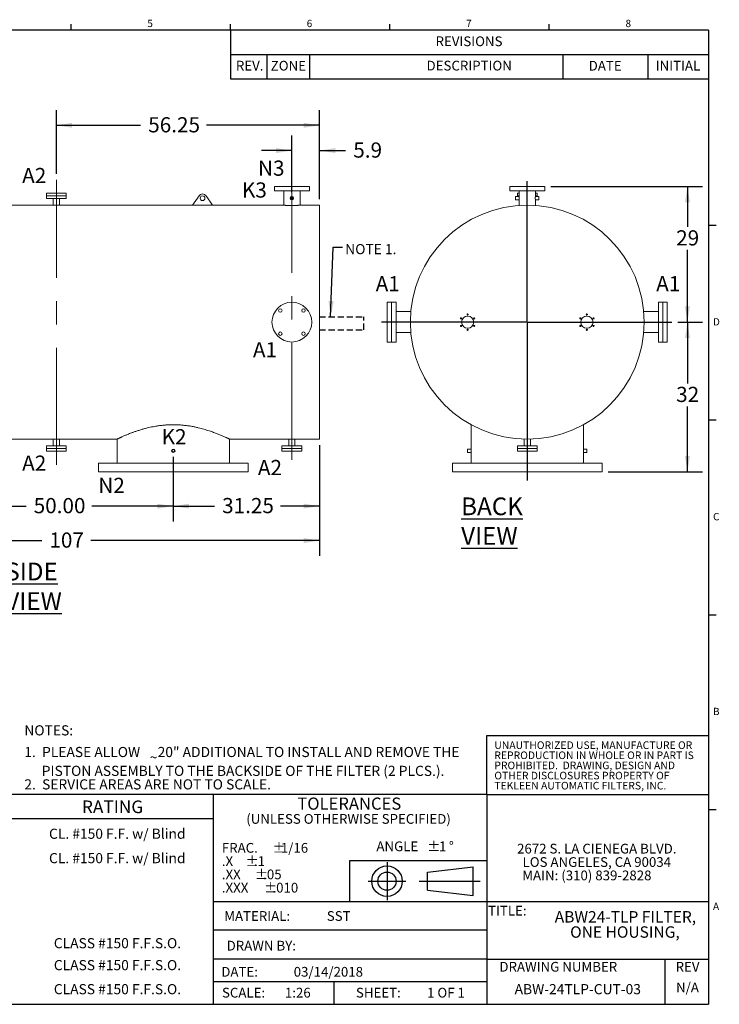
# Model space of a CAD drawing. Units: inches. Extents: x 5 to 280, y 6 to 216.
# Drawn here: x 131 to 280, y 6 to 216 of the extents above; entities that cross this region are included whole.
import ezdxf

# ---------------------------------------------------------------- set-up
doc = ezdxf.new("R2010")
doc.units = ezdxf.units.IN
doc.header["$LTSCALE"] = 26
doc.header["$MEASUREMENT"] = 0
doc.linetypes.add('CENTERX2', pattern=[0.8, 0.5, -0.1, 0.1, -0.1])
doc.linetypes.add('HIDDEN', pattern=[0.075, 0.05, -0.025])
doc.layers.add('HIDDEN', color=7, linetype='HIDDEN')
doc.layers.add('SLD-0', color=7, linetype='Continuous')
doc.styles.add('SLDTEXTSTYLE0', font='ROMANS', dxfattribs={"width": 0.97})
doc.styles.add('SLDTEXTSTYLE1', font='ROMANT', dxfattribs={"width": 0.97})
doc.styles.add('SLDTEXTSTYLE2', font='TXT', dxfattribs={"width": 0.7})
doc.dimstyles.new('SLDDIMSTYLE0', dxfattribs={"dimtxt": 3.154785, "dimasz": 3.38, "dimexe": 0, "dimexo": 0.0625, "dimgap": 0.788696, "dimtad": 0, "dimtih": 1, "dimtoh": 1, "dimrnd": 1e-09, "dimzin": 12, "dimdsep": 46, "dimtxsty": 'SLDTEXTSTYLE2', "dimsah": 1, "dimcen": 0.09, "dimadec": 0, "dimazin": 3, "dimtfac": 1, "dimtofl": 0, "dimtmove": 0, "dimatfit": 3, "dimfxl": 0, "dimfrac": 2, "dimtolj": 1, "dimtzin": 12, "dimarcsym": 0})
doc.dimstyles.new('SLDDIMSTYLE1', dxfattribs={"dimtxt": 3.154785, "dimasz": 3.38, "dimexe": 0, "dimexo": 0.0625, "dimgap": 0.788696, "dimtad": 0, "dimtih": 1, "dimtoh": 1, "dimrnd": 1e-09, "dimzin": 4, "dimdsep": 46, "dimtxsty": 'SLDTEXTSTYLE2', "dimsah": 1, "dimcen": 0.09, "dimadec": 0, "dimazin": 1, "dimtfac": 1, "dimtdec": 3, "dimtofl": 0, "dimtmove": 0, "dimatfit": 3, "dimfxl": 0, "dimfrac": 2, "dimtolj": 1, "dimtzin": 12, "dimarcsym": 0})
doc.dimstyles.new('SLDDIMSTYLE2', dxfattribs={"dimtxt": 3.154785, "dimasz": 3.38, "dimexe": 0, "dimexo": 0.0625, "dimgap": 0.788696, "dimtad": 0, "dimtih": 1, "dimtoh": 1, "dimdec": 0, "dimrnd": 1e-09, "dimzin": 12, "dimdsep": 46, "dimtxsty": 'SLDTEXTSTYLE2', "dimsah": 1, "dimcen": 0.09, "dimadec": 0, "dimazin": 3, "dimtfac": 1, "dimtofl": 0, "dimtmove": 0, "dimatfit": 3, "dimfxl": 0, "dimfrac": 2, "dimtolj": 1, "dimtzin": 12, "dimarcsym": 0})
doc.dimstyles.new('SLDDIMSTYLE3', dxfattribs={"dimtxt": 3.154785, "dimasz": 3.38, "dimexe": 0, "dimexo": 0.0625, "dimgap": 0.788696, "dimtad": 0, "dimtih": 1, "dimtoh": 1, "dimdec": 1, "dimrnd": 1e-09, "dimzin": 12, "dimdsep": 46, "dimtxsty": 'SLDTEXTSTYLE2', "dimsah": 1, "dimcen": 0.09, "dimadec": 0, "dimazin": 3, "dimtfac": 1, "dimtdec": 1, "dimtmove": 0, "dimatfit": 0, "dimfxl": 0, "dimfrac": 2, "dimtolj": 1, "dimtzin": 12, "dimarcsym": 0})
doc.dimstyles.new('SLDDIMSTYLE4', dxfattribs={"dimtxt": 0.18, "dimasz": 3.38, "dimexe": 0, "dimexo": 0.0625, "dimgap": 0, "dimtad": 0, "dimtih": 1, "dimtoh": 1, "dimdec": 0, "dimrnd": 1e-09, "dimzin": 0, "dimdsep": 46, "dimtxsty": 'Standard', "dimsah": 1, "dimcen": 0.09, "dimadec": 0, "dimazin": 0, "dimtfac": 3.38, "dimtdec": 0, "dimtofl": 0, "dimtmove": 0, "dimatfit": 3, "dimfxl": 0, "dimfrac": 2, "dimtolj": 1, "dimtzin": 0, "dimarcsym": 0})
doc.dimstyles.new('SLDDIMSTYLE5', dxfattribs={"dimtxt": 3.154785, "dimasz": 3.38, "dimexe": 0, "dimexo": 0.0625, "dimgap": 0.788696, "dimtad": 0, "dimtih": 1, "dimtoh": 1, "dimdec": 0, "dimrnd": 1e-09, "dimzin": 12, "dimdsep": 46, "dimtxsty": 'SLDTEXTSTYLE2', "dimsah": 1, "dimcen": 0.09, "dimadec": 0, "dimazin": 3, "dimtfac": 1, "dimtdec": 0, "dimtofl": 0, "dimtmove": 0, "dimatfit": 3, "dimfxl": 0, "dimfrac": 2, "dimtolj": 1, "dimtzin": 12, "dimarcsym": 0})
doc.dimstyles.new('SLDDIMSTYLE6', dxfattribs={"dimtxt": 3.154785, "dimasz": 3.38, "dimexe": 0, "dimexo": 0.0625, "dimgap": 0.788696, "dimtad": 0, "dimtih": 1, "dimtoh": 1, "dimdec": 0, "dimrnd": 1e-09, "dimzin": 12, "dimdsep": 46, "dimtxsty": 'SLDTEXTSTYLE2', "dimsah": 1, "dimcen": 0.09, "dimadec": 0, "dimazin": 3, "dimtfac": 1, "dimtdec": 3, "dimtofl": 0, "dimtmove": 0, "dimatfit": 3, "dimfxl": 0, "dimfrac": 2, "dimtolj": 1, "dimtzin": 12, "dimarcsym": 0})

# ---------------------------------------------------------------- blocks, each defined once
blk = doc.blocks.new('SW_NOTE_0')
at = {"layer": 'SLD-0', "color": 0, "char_height": 2.4375, "attachment_point": 2, "style": 'SLDTEXTSTYLE0'}
for s, insert in [('ABW24-TLP FILTER,', (18.01, 3.14)), ('ONE HOUSING,', (17.91, -0.11))]:
    blk.add_mtext(s, dxfattribs=dict(at, insert=insert))
blk = doc.blocks.new('SW_NOTE_1')
at = {"layer": 'SLD-0', "color": 0, "char_height": 2.08, "attachment_point": 2, "style": 'SLDTEXTSTYLE1'}
for s, insert in [('2672 S. LA CIENEGA BLVD.', (22.98, 2.68)), ('LOS ANGELES, CA 90034', (22.98, -0.18)), ('MAIN: (310) 839-2828', (20.86, -3.04))]:
    blk.add_mtext(s, dxfattribs=dict(at, insert=insert))
blk = doc.blocks.new('SW_NOTE_2')
at = {"layer": 'SLD-0', "color": 0, "attachment_point": 2, "style": 'SLDTEXTSTYLE1'}
for s, insert, char_height in [('TOLERANCES', (12.8, 3.35), 2.6), ('(UNLESS OTHERWISE SPECIFIED)', (12.64, -0.18), 2.08)]:
    blk.add_mtext(s, dxfattribs=dict(at, insert=insert, char_height=char_height))
blk = doc.blocks.new('SW_NOTE_3')
at = {"layer": 'SLD-0', "color": 0, "char_height": 2.08, "attachment_point": 1, "style": 'SLDTEXTSTYLE0'}
for s, insert in [('FRAC.', (0, 2.68)), ('%%p', (10.8, 2.68)), ('1/16', (12.61, 2.68)), ('%%p', (5.06, -0.16)), ('.X', (0, -0.16)), ('.1', (6.86, -0.16)), ('.XX', (0, -2.99)), ('%%p', (7.04, -2.99)), ('.05', (8.84, -2.99)), ('.XXX', (0, -5.83)), ('%%p', (9.02, -5.83)), ('.010', (10.82, -5.83))]:
    blk.add_mtext(s, dxfattribs=dict(at, insert=insert))
blk = doc.blocks.new('SW_NOTE_4')
at = {"layer": 'SLD-0', "color": 0, "char_height": 2.08, "attachment_point": 2, "style": 'SLDTEXTSTYLE0'}
for s, insert in [('ANGLE', (4.78, 2.68)), ('%%p', (12.57, 2.68)), ('1', (14.47, 2.68)), ('%%d', (16.33, 2.68))]:
    blk.add_mtext(s, dxfattribs=dict(at, insert=insert))
blk = doc.blocks.new('SW_NOTE_7')
at = {"layer": 'HIDDEN', "color": 0, "char_height": 1.625, "attachment_point": 1, "style": 'SLDTEXTSTYLE2'}
for s, insert in [('UNAUTHORIZED USE, MANUFACTURE OR', (0, 2.09)), ('REPRODUCTION IN WHOLE OR IN PART IS', (0, -0.07)), ('PROHIBITED.  DRAWING, DESIGN AND', (0, -2.24)), ('OTHER DISCLOSURES PROPERTY OF', (0, -4.41)), ('TEKLEEN AUTOMATIC FILTERS, INC.', (0, -6.57))]:
    blk.add_mtext(s, dxfattribs=dict(at, insert=insert))
blk = doc.blocks.new('SW_NOTE_8')
at = {"layer": 'HIDDEN', "color": 0, "attachment_point": 1, "style": 'SLDTEXTSTYLE2'}
for s, insert, char_height in [('NOTES:', (0, 2.79), 2.167), ('1.  PLEASE ALLOW', (0, -1.84), 2.1667), ('20" ADDITIONAL TO INSTALL AND REMOVE THE', (28.5, -1.84), 2.1667), ('~', (26.82, -2.98), 2.17), ('PISTON ASSEMBLY TO THE BACKSIDE OF THE FILTER (2 PLCS.).', (3.72, -5.87), 2.1667), ('2.  SERVICE AREAS ARE NOT TO SCALE.', (0, -8.76), 2.1667)]:
    blk.add_mtext(s, dxfattribs=dict(at, insert=insert, char_height=char_height))
blk = doc.blocks.new('_D')
at = {"layer": 'SLD-0'}
for p, q in [((194.6, 125.07), (194.6, 108.78)), ((163.35, 122.57), (163.35, 108.78)), ((163.35, 112.03), (172.17, 112.03)), ((194.6, 112.03), (186.25, 112.03))]:
    blk.add_line(p, q, dxfattribs=at)
for points in [[(163.35, 112.03), (166.73, 111.51), (166.73, 112.55)], [(194.6, 112.03), (191.22, 112.55), (191.22, 111.51)]]:
    blk.add_solid(points, dxfattribs=at)
at = {"layer": 'SLD-0', "insert": (173.79, 113.77), "char_height": 3.25, "attachment_point": 1, "style": 'SLDTEXTSTYLE2'}
blk.add_mtext('31.25', dxfattribs=at)
blk = doc.blocks.new('_D_1')
at = {"layer": 'SLD-0'}
for p, q in [((113.35, 122.57), (113.35, 108.77)), ((163.35, 122.57), (163.35, 108.77)), ((113.35, 112.02), (131.87, 112.02)), ((163.35, 112.02), (145.95, 112.02))]:
    blk.add_line(p, q, dxfattribs=at)
for points in [[(113.35, 112.02), (116.73, 111.5), (116.73, 112.54)], [(163.35, 112.02), (159.97, 112.54), (159.97, 111.5)]]:
    blk.add_solid(points, dxfattribs=at)
at = {"layer": 'SLD-0', "insert": (133.5, 113.76), "char_height": 3.25, "attachment_point": 1, "style": 'SLDTEXTSTYLE2'}
blk.add_mtext('50.00', dxfattribs=at)
blk = doc.blocks.new('_D_2')
at = {"layer": 'SLD-0'}
for p, q in [((87.73, 148.07), (87.73, 101.41)), ((194.6, 125.07), (194.6, 101.41)), ((87.73, 104.66), (135.24, 104.66)), ((194.6, 104.66), (145.71, 104.66))]:
    blk.add_line(p, q, dxfattribs=at)
for points in [[(87.73, 104.66), (91.11, 104.14), (91.11, 105.18)], [(194.6, 104.66), (191.22, 105.18), (191.22, 104.14)]]:
    blk.add_solid(points, dxfattribs=at)
at = {"layer": 'SLD-0', "insert": (136.86, 106.4), "char_height": 3.25, "attachment_point": 1, "style": 'SLDTEXTSTYLE2'}
blk.add_mtext('107', dxfattribs=at)
blk = doc.blocks.new('_D_3')
at = {"layer": 'SLD-0'}
for p, q in [((188.7, 179.17), (188.7, 191.3)), ((194.6, 177.67), (194.6, 191.3)), ((188.7, 188.05), (182.2, 188.05)), ((194.6, 188.05), (200.2, 188.05))]:
    blk.add_line(p, q, dxfattribs=at)
for points in [[(188.7, 188.05), (185.32, 188.57), (185.32, 187.53)], [(194.6, 188.05), (197.98, 187.53), (197.98, 188.57)]]:
    blk.add_solid(points, dxfattribs=at)
at = {"layer": 'SLD-0', "insert": (201.83, 189.79), "char_height": 3.25, "attachment_point": 1, "style": 'SLDTEXTSTYLE2'}
blk.add_mtext('5.9', dxfattribs=at)
blk = doc.blocks.new('_D_4')
at = {"layer": 'SLD-0'}
for p, q in [((138.35, 183.1), (138.35, 196.7)), ((194.6, 177.67), (194.6, 196.7)), ((138.35, 193.45), (156.36, 193.45)), ((194.6, 193.45), (170.44, 193.45))]:
    blk.add_line(p, q, dxfattribs=at)
for points in [[(138.35, 193.45), (141.73, 192.93), (141.73, 193.97)], [(194.6, 193.45), (191.22, 193.97), (191.22, 192.93)]]:
    blk.add_solid(points, dxfattribs=at)
at = {"layer": 'SLD-0', "insert": (157.99, 195.19), "char_height": 3.25, "attachment_point": 1, "style": 'SLDTEXTSTYLE2'}
blk.add_mtext('56.25', dxfattribs=at)
blk = doc.blocks.new('_D_5')
at = {"layer": 'SLD-0'}
for p, q in [((244.08, 180.37), (276.52, 180.37)), ((273.27, 180.37), (273.27, 171.72)), ((273.27, 151.37), (273.27, 166.82)), ((271.21, 151.37), (276.52, 151.37))]:
    blk.add_line(p, q, dxfattribs=at)
for points in [[(273.27, 180.37), (272.75, 176.99), (273.79, 176.99)], [(273.27, 151.37), (273.79, 154.75), (272.75, 154.75)]]:
    blk.add_solid(points, dxfattribs=at)
at = {"layer": 'SLD-0', "insert": (270.86, 171.01), "char_height": 3.25, "attachment_point": 1, "style": 'SLDTEXTSTYLE2'}
blk.add_mtext('29', dxfattribs=at)
blk = doc.blocks.new('_D_6')
at = {"layer": 'SLD-0'}
for p, q in [((271.21, 151.37), (276.52, 151.37)), ((273.27, 151.37), (273.27, 138.26)), ((273.27, 119.37), (273.27, 133.35)), ((256.33, 119.37), (276.52, 119.37))]:
    blk.add_line(p, q, dxfattribs=at)
for points in [[(273.27, 151.37), (272.75, 147.99), (273.79, 147.99)], [(273.27, 119.37), (273.79, 122.75), (272.75, 122.75)]]:
    blk.add_solid(points, dxfattribs=at)
at = {"layer": 'SLD-0', "insert": (270.86, 137.54), "char_height": 3.25, "attachment_point": 1, "style": 'SLDTEXTSTYLE2'}
blk.add_mtext('32', dxfattribs=at)
blk = doc.blocks.new('SW_CENTERMARKSYMBOL_0')
at = {"layer": 'SLD-0', "color": 0}
for p, q in [((0, 0.2), (0, 30.13)), ((-0.2, 0), (-31.17, 0)), ((0, 0), (-0.1, 0)), ((0, 0), (0, 0.1)), ((0, 0), (0, -0.1)), ((0, 0), (0.1, 0)), ((0.2, 0), (30.88, 0)), ((0, -0.2), (0, -33.88))]:
    blk.add_line(p, q, dxfattribs=at)

msp = doc.modelspace()

# ---------------------------------------------------------------- linework, layer by layer
at = {"color": 7, "linetype": 'Continuous', "lineweight": 15}
for p, q in [((184.952, 180.368), (184.952, 179.428)), ((184.952, 180.368), (188.702, 180.368)), ((184.952, 179.428), (188.702, 179.428)), ((186.952, 179.428), (186.952, 176.368)), ((188.702, 180.368), (192.452, 180.368)), ((188.702, 179.428), (192.452, 179.428)), ((190.452, 176.368), (190.452, 179.428)), ((192.452, 179.428), (192.452, 180.368)), ((235.281, 180.368), (235.281, 179.428)), ((235.281, 180.368), (242.781, 180.368)), ((235.281, 179.428), (242.781, 179.428)), ((237.281, 179.428), (237.281, 178.242)), ((240.781, 178.242), (240.781, 179.428)), ((242.781, 179.428), (242.781, 180.368)), ((136.227, 178.928), (136.227, 178.368)), ((136.227, 178.928), (138.352, 178.928)), ((136.227, 178.368), (136.227, 177.808)), ((136.227, 178.368), (138.352, 178.368)), ((136.227, 177.808), (138.352, 177.808)), ((137.694, 177.808), (137.694, 176.368)), ((138.352, 178.928), (140.477, 178.928)), ((138.352, 178.368), (140.477, 178.368)), ((138.352, 177.808), (140.477, 177.808)), ((139.009, 176.368), (139.009, 177.808)), ((140.477, 178.368), (140.477, 178.928)), ((140.477, 177.808), (140.477, 178.368)), ((168.86, 178.378), (167.477, 176.368)), ((171.727, 176.368), (170.343, 178.378)), ((237.281, 178.243), (236.531, 178.243)), ((236.531, 177.868), (236.531, 178.243)), ((236.531, 177.493), (236.531, 177.868)), ((236.531, 177.493), (237.281, 177.493)), ((236.906, 178.928), (236.906, 178.368)), ((236.906, 178.928), (237.281, 178.928)), ((236.906, 178.368), (236.906, 178.243)), ((236.906, 178.368), (237.281, 178.368)), ((237.281, 177.493), (237.281, 176.307)), ((240.781, 178.928), (241.156, 178.928)), ((240.781, 178.368), (241.156, 178.368)), ((241.531, 178.243), (240.781, 178.243)), ((240.781, 176.306), (240.781, 177.493)), ((240.781, 177.493), (241.531, 177.493)), ((241.156, 178.368), (241.156, 178.928)), ((241.156, 178.243), (241.156, 178.368)), ((241.531, 177.868), (241.531, 178.243)), ((241.531, 177.493), (241.531, 177.868)), ((137.696, 176.368), (121.727, 176.368)), ((167.477, 176.368), (139.009, 176.368)), ((167.477, 176.368), (171.727, 176.368)), ((186.956, 176.368), (171.727, 176.368)), ((194.602, 176.368), (190.451, 176.368)), ((194.602, 176.368), (194.602, 126.368)), ((210.031, 155.618), (209.091, 155.618)), ((209.091, 151.368), (209.091, 155.618)), ((210.971, 155.618), (210.031, 155.618)), ((210.031, 151.368), (210.031, 155.618)), ((210.971, 151.368), (210.971, 155.618)), ((268.031, 155.618), (267.091, 155.618)), ((267.091, 151.368), (267.091, 155.618)), ((268.971, 155.618), (268.031, 155.618)), ((268.031, 155.618), (268.031, 147.118)), ((268.031, 151.368), (268.031, 155.618)), ((268.971, 155.618), (268.971, 147.118)), ((214.132, 153.618), (210.971, 153.618)), ((267.091, 153.618), (263.929, 153.618)), ((209.091, 147.118), (209.091, 151.368)), ((210.031, 147.118), (210.031, 151.368)), ((210.971, 147.118), (210.971, 151.368)), ((267.091, 147.118), (267.091, 151.368)), ((268.031, 147.118), (268.031, 151.368)), ((210.971, 149.118), (214.132, 149.118)), ((263.929, 149.118), (267.091, 149.118)), ((209.091, 147.118), (210.031, 147.118)), ((210.031, 147.118), (210.971, 147.118)), ((267.091, 147.118), (268.031, 147.118)), ((268.031, 147.118), (268.971, 147.118)), ((227.031, 129.436), (227.031, 124.242)), ((251.031, 124.242), (251.031, 129.434)), ((251.031, 129.434), (251.031, 129.434)), ((125.35, 126.368), (137.696, 126.368)), ((137.694, 126.368), (137.694, 124.928)), ((139.009, 126.368), (151.352, 126.368)), ((139.009, 124.928), (139.009, 126.368)), ((151.352, 126.368), (151.352, 121.248)), ((175.351, 126.368), (188.046, 126.368)), ((175.352, 121.248), (175.352, 126.368)), ((188.044, 126.368), (188.044, 124.928)), ((189.359, 126.368), (194.602, 126.368)), ((189.359, 124.928), (189.359, 126.368)), ((238.373, 126.376), (238.373, 124.928)), ((239.688, 124.928), (239.688, 126.376)), ((136.227, 124.928), (136.227, 124.368)), ((136.227, 124.928), (138.352, 124.928)), ((136.227, 124.368), (136.227, 123.808)), ((140.477, 124.368), (136.227, 124.368)), ((136.227, 124.368), (138.352, 124.368)), ((138.352, 124.928), (140.477, 124.928)), ((138.352, 124.368), (140.477, 124.368)), ((140.477, 124.368), (140.477, 124.928)), ((140.477, 123.808), (140.477, 124.368)), ((186.577, 124.928), (186.577, 124.368)), ((190.827, 124.928), (186.577, 124.928)), ((186.577, 124.368), (186.577, 123.808)), ((190.827, 124.368), (186.577, 124.368)), ((190.827, 124.368), (190.827, 124.928)), ((190.827, 123.808), (190.827, 124.368)), ((227.031, 124.243), (226.281, 124.243)), ((226.281, 123.868), (226.281, 124.243)), ((236.906, 124.928), (236.906, 124.368)), ((241.156, 124.928), (236.906, 124.928)), ((236.906, 124.368), (236.906, 123.808)), ((241.156, 124.368), (236.906, 124.368)), ((241.156, 124.368), (241.156, 124.928)), ((241.156, 123.808), (241.156, 124.368)), ((251.781, 124.243), (251.031, 124.243)), ((251.781, 123.868), (251.781, 124.243)), ((140.477, 123.808), (136.227, 123.808)), ((190.827, 123.808), (186.577, 123.808)), ((226.281, 123.493), (226.281, 123.868)), ((226.281, 123.493), (227.031, 123.493)), ((227.031, 123.493), (227.031, 121.248)), ((241.156, 123.808), (236.906, 123.808)), ((251.031, 121.248), (251.031, 123.497)), ((251.031, 123.493), (251.781, 123.493)), ((251.781, 123.493), (251.781, 123.868)), ((147.352, 121.248), (147.352, 119.368)), ((179.352, 121.248), (147.352, 121.248)), ((179.352, 119.368), (179.352, 121.248)), ((223.031, 121.248), (223.031, 119.368)), ((255.031, 121.248), (223.031, 121.248)), ((255.031, 119.368), (255.031, 121.248)), ((179.352, 119.368), (147.352, 119.368)), ((255.031, 119.368), (223.031, 119.368))]:
    msp.add_line(p, q, dxfattribs=at)
for centre, radius in [((169.602, 177.868), 0.5), ((188.702, 177.868), 0.375), ((188.702, 177.868), 0.234), ((239.031, 151.368), 25), ((188.702, 151.368), 4.25), ((186.227, 153.843), 0.375), ((191.176, 153.843), 0.375), ((224.873, 152.18), 0.129), ((226.281, 151.368), 1.3), ((226.281, 152.993), 0.129), ((227.688, 152.18), 0.129), ((250.373, 152.18), 0.129), ((251.781, 151.368), 1.3), ((251.781, 152.993), 0.129), ((253.188, 152.18), 0.129), ((224.873, 150.555), 0.129), ((226.281, 149.743), 0.129), ((227.688, 150.555), 0.129), ((250.373, 150.555), 0.129), ((251.781, 149.743), 0.129), ((253.188, 150.555), 0.129), ((186.227, 148.893), 0.375), ((191.176, 148.893), 0.375), ((163.352, 123.868), 0.375), ((163.352, 123.868), 0.234)]:
    msp.add_circle(centre, radius, dxfattribs=at)
msp.add_arc((169.602, 177.868), 0.9, 34.53895, 145.46105, dxfattribs=at)
for points, knots in [([(237.281, 177.493), (237.281, 177.493), (237.281, 177.494), (237.282, 177.5), (237.284, 177.51), (237.287, 177.525), (237.291, 177.544), (237.295, 177.566), (237.3, 177.593), (237.304, 177.623), (237.309, 177.657), (237.313, 177.693), (237.316, 177.732), (237.319, 177.772), (237.321, 177.814), (237.322, 177.856), (237.321, 177.898), (237.32, 177.939), (237.318, 177.979), (237.315, 178.018), (237.311, 178.055), (237.307, 178.089), (237.303, 178.122), (237.298, 178.151), (237.294, 178.177), (237.29, 178.199), (237.286, 178.217), (237.283, 178.23), (237.282, 178.239), (237.281, 178.243), (237.281, 178.242), (237.281, 178.242)], [0, 0, 0, 0, 0.0333317, 0.0590717, 0.0982565, 0.1381896, 0.1641257, 0.2035943, 0.2437971, 0.2702401, 0.3104942, 0.3515253, 0.3780187, 0.4183739, 0.4595456, 0.4855231, 0.5250875, 0.5654375, 0.5911446, 0.6302716, 0.6701338, 0.6962286, 0.7359395, 0.7763927, 0.8029335, 0.8433457, 0.8845528, 0.9109107, 0.9510611, 0.9920242, 1, 1, 1, 1]), ([(240.781, 177.493), (240.781, 177.493), (240.781, 177.494), (240.779, 177.5), (240.777, 177.51), (240.774, 177.525), (240.771, 177.544), (240.766, 177.566), (240.762, 177.593), (240.757, 177.623), (240.753, 177.657), (240.749, 177.693), (240.745, 177.732), (240.743, 177.772), (240.741, 177.814), (240.74, 177.856), (240.74, 177.898), (240.741, 177.939), (240.744, 177.979), (240.746, 178.018), (240.75, 178.055), (240.754, 178.089), (240.759, 178.122), (240.763, 178.151), (240.768, 178.177), (240.772, 178.199), (240.775, 178.217), (240.778, 178.23), (240.78, 178.239), (240.781, 178.243), (240.781, 178.242), (240.781, 178.242)], [0, 0, 0, 0, 0.0333317, 0.0590717, 0.0982565, 0.1381896, 0.1641257, 0.2035943, 0.2437971, 0.2702401, 0.3104942, 0.3515253, 0.3780187, 0.4183739, 0.4595456, 0.4855231, 0.5250875, 0.5654375, 0.5911446, 0.6302716, 0.6701338, 0.6962286, 0.7359395, 0.7763927, 0.8029335, 0.8433457, 0.8845528, 0.9109107, 0.9510611, 0.9920242, 1, 1, 1, 1]), ([(137.696, 176.368), (137.695, 176.368), (137.693, 176.368), (137.698, 176.368), (137.709, 176.367), (137.731, 176.367), (137.76, 176.366), (137.796, 176.365), (137.839, 176.364), (137.89, 176.363), (137.932, 176.363), (137.978, 176.362), (138.026, 176.361), (138.071, 176.361), (138.124, 176.36), (138.179, 176.36), (138.233, 176.359), (138.284, 176.359), (138.358, 176.359), (138.432, 176.359), (138.504, 176.359), (138.575, 176.36), (138.644, 176.361), (138.708, 176.362), (138.768, 176.362), (138.823, 176.363), (138.871, 176.364), (138.904, 176.365), (138.933, 176.366), (138.957, 176.366), (138.975, 176.367), (138.996, 176.367), (139.008, 176.368), (139.009, 176.368), (139.009, 176.368)], [0, 0, 0, 0, 0.0129965, 0.0369144, 0.0632621, 0.1203296, 0.1442412, 0.1705925, 0.2276672, 0.2515817, 0.2779407, 0.3113006, 0.3350886, 0.3590107, 0.3853696, 0.4187296, 0.442518, 0.4664405, 0.4927916, 0.5498668, 0.5737819, 0.6001297, 0.657197, 0.6811085, 0.7074626, 0.7645436, 0.7884609, 0.8148211, 0.8481826, 0.871972, 0.8958954, 0.9222519, 0.9793393, 1, 1, 1, 1]), ([(186.956, 176.367), (186.956, 176.367), (186.956, 176.367), (186.981, 176.366), (187.012, 176.363), (187.059, 176.36), (187.123, 176.356), (187.198, 176.352), (187.306, 176.345), (187.461, 176.337), (187.643, 176.329), (187.808, 176.322), (187.967, 176.317), (188.143, 176.312), (188.333, 176.309), (188.495, 176.307), (188.678, 176.306), (188.875, 176.307), (189.069, 176.309), (189.224, 176.312), (189.356, 176.315), (189.497, 176.319), (189.63, 176.324), (189.777, 176.329), (189.926, 176.336), (190.065, 176.343), (190.162, 176.349), (190.237, 176.354), (190.302, 176.358), (190.359, 176.361), (190.402, 176.364), (190.442, 176.367), (190.447, 176.367), (190.451, 176.368)], [0, 0, 0, 0, 0.0365131, 0.0598351, 0.083284, 0.113331, 0.1436504, 0.1713851, 0.1996926, 0.2508425, 0.3009571, 0.3294965, 0.3582681, 0.3996693, 0.4325128, 0.4657138, 0.4890572, 0.5324331, 0.5729225, 0.5962443, 0.6196928, 0.6497386, 0.6800562, 0.7034177, 0.7468243, 0.7873383, 0.8161635, 0.8379252, 0.8662695, 0.8948418, 0.9226173, 0.9509687, 1, 1, 1, 1]), ([(163.352, 129.436), (163.101, 129.433), (162.597, 129.428), (161.844, 129.388), (161.097, 129.325), (160.363, 129.237), (159.68, 129.134), (159.025, 129.016), (158.397, 128.886), (157.853, 128.759), (157.408, 128.646), (157.054, 128.551), (156.708, 128.453), (156.353, 128.347), (155.991, 128.235), (155.639, 128.12), (155.312, 128.009), (155.009, 127.903), (154.715, 127.797), (154.376, 127.671), (153.999, 127.526), (153.616, 127.373), (153.275, 127.232), (152.955, 127.097), (152.643, 126.962), (152.387, 126.848), (152.19, 126.759), (152.041, 126.691), (151.906, 126.629), (151.785, 126.573), (151.679, 126.523), (151.588, 126.48), (151.511, 126.444), (151.45, 126.415), (151.405, 126.393), (151.374, 126.378), (151.355, 126.369), (151.353, 126.368), (151.352, 126.368)], [0, 0, 0, 0, 0.0392512, 0.07884756, 0.11864617, 0.1579432, 0.19742426, 0.23107843, 0.26841897, 0.30589687, 0.32788674, 0.34987671, 0.37196933, 0.39406201, 0.41944035, 0.44485601, 0.46717761, 0.48949922, 0.51192156, 0.53434389, 0.56994227, 0.60564491, 0.63635518, 0.66713551, 0.70382078, 0.74063323, 0.76295579, 0.78527825, 0.80772541, 0.83017248, 0.85240216, 0.87463176, 0.89699407, 0.9193563, 0.93984707, 0.9603378, 0.98093666, 1, 1, 1, 1]), ([(175.351, 126.368), (175.351, 126.368), (175.357, 126.365), (175.337, 126.375), (175.289, 126.398), (175.205, 126.438), (175.084, 126.495), (174.919, 126.572), (174.704, 126.672), (174.436, 126.795), (174.131, 126.93), (173.809, 127.071), (173.477, 127.212), (173.121, 127.359), (172.746, 127.509), (172.363, 127.658), (171.954, 127.81), (171.52, 127.966), (171.027, 128.133), (170.487, 128.307), (169.905, 128.48), (169.308, 128.644), (168.786, 128.774), (168.338, 128.877), (167.968, 128.956), (167.589, 129.031), (167.201, 129.102), (166.807, 129.167), (166.4, 129.226), (165.981, 129.28), (165.549, 129.328), (165.113, 129.367), (164.601, 129.403), (164.014, 129.43), (163.573, 129.434), (163.352, 129.436)], [0, 0, 0, 0, 0.0007764, 0.0341147, 0.0675694, 0.0988932, 0.1334582, 0.170328, 0.2073449, 0.2486238, 0.2900954, 0.3243016, 0.3588495, 0.3934986, 0.4262845, 0.4591525, 0.4898816, 0.5235395, 0.5572833, 0.5958883, 0.6346256, 0.6713907, 0.7082766, 0.7295439, 0.7508362, 0.7726321, 0.7944279, 0.8163408, 0.8382535, 0.8613324, 0.8844111, 0.9076443, 0.9308773, 0.9653709, 1, 1, 1, 1]), ([(137.696, 126.368), (137.695, 126.368), (137.693, 126.368), (137.698, 126.368), (137.709, 126.368), (137.731, 126.369), (137.76, 126.369), (137.796, 126.37), (137.839, 126.371), (137.89, 126.372), (137.932, 126.373), (137.978, 126.374), (138.026, 126.374), (138.071, 126.375), (138.124, 126.375), (138.179, 126.376), (138.233, 126.376), (138.284, 126.376), (138.358, 126.376), (138.432, 126.376), (138.504, 126.376), (138.575, 126.375), (138.644, 126.375), (138.708, 126.374), (138.768, 126.373), (138.823, 126.372), (138.871, 126.371), (138.904, 126.37), (138.933, 126.37), (138.957, 126.369), (138.975, 126.369), (138.996, 126.368), (139.008, 126.368), (139.009, 126.368), (139.009, 126.368)], [0, 0, 0, 0, 0.01299646, 0.03691437, 0.0632621, 0.12032958, 0.14424121, 0.17059247, 0.22766716, 0.25158168, 0.2779407, 0.31130057, 0.33508863, 0.35901069, 0.3853696, 0.41872956, 0.44251797, 0.46644046, 0.49279155, 0.54986681, 0.57378194, 0.60012971, 0.65719703, 0.6811085, 0.70746263, 0.76454363, 0.78846085, 0.8148211, 0.84818261, 0.87197197, 0.89589537, 0.92225195, 0.97933934, 1, 1, 1, 1]), ([(188.702, 126.376), (188.683, 126.376), (188.646, 126.376), (188.572, 126.376), (188.5, 126.376), (188.432, 126.375), (188.366, 126.374), (188.304, 126.373), (188.248, 126.372), (188.197, 126.371), (188.152, 126.37), (188.114, 126.369), (188.09, 126.369), (188.072, 126.368), (188.059, 126.368), (188.05, 126.368), (188.044, 126.368), (188.045, 126.368), (188.046, 126.368)], [0, 0, 0, 0, 0.052698, 0.1095957, 0.2146915, 0.2673895, 0.3242868, 0.4293807, 0.4820901, 0.5389997, 0.6441168, 0.6968331, 0.763551, 0.8111263, 0.8589697, 0.9116735, 0.9685777, 1, 1, 1, 1]), ([(189.359, 126.368), (189.359, 126.368), (189.36, 126.368), (189.356, 126.368), (189.347, 126.368), (189.327, 126.368), (189.299, 126.369), (189.265, 126.37), (189.223, 126.371), (189.174, 126.372), (189.121, 126.373), (189.061, 126.374), (188.993, 126.375), (188.94, 126.375), (188.887, 126.376), (188.842, 126.376), (188.78, 126.376), (188.734, 126.376), (188.702, 126.376)], [0, 0, 0, 0, 0.0065339, 0.0592298, 0.1161251, 0.2212163, 0.2739127, 0.3308082, 0.4358986, 0.4886108, 0.5455233, 0.6506459, 0.7033644, 0.7700851, 0.8176623, 0.8655077, 0.9071712, 1, 1, 1, 1]), ([(227.031, 123.493), (227.031, 123.493), (227.031, 123.494), (227.031, 123.5), (227.031, 123.511), (227.032, 123.527), (227.032, 123.546), (227.033, 123.571), (227.034, 123.598), (227.034, 123.629), (227.035, 123.664), (227.035, 123.7), (227.036, 123.729), (227.036, 123.759), (227.036, 123.785), (227.037, 123.821), (227.037, 123.863), (227.037, 123.905), (227.036, 123.947), (227.036, 123.988), (227.036, 124.027), (227.035, 124.064), (227.034, 124.099), (227.034, 124.131), (227.033, 124.159), (227.032, 124.184), (227.032, 124.205), (227.031, 124.221), (227.031, 124.234), (227.031, 124.24), (227.031, 124.243), (227.031, 124.242), (227.031, 124.242)], [0, 0, 0, 0, 0.02634602, 0.06645808, 0.10734842, 0.13369445, 0.17380602, 0.21469518, 0.24104926, 0.28117311, 0.32207496, 0.34843394, 0.38856581, 0.40212803, 0.42949546, 0.45584561, 0.49596412, 0.53686143, 0.5632028, 0.60330743, 0.64418971, 0.67053605, 0.71064793, 0.75153722, 0.77789452, 0.81802348, 0.85893086, 0.88528801, 0.92541721, 0.96632554, 0.99267167, 1, 1, 1, 1]), ([(251.031, 123.497), (251.031, 123.496), (251.031, 123.491), (251.03, 123.526), (251.028, 123.598), (251.026, 123.704), (251.025, 123.827), (251.025, 123.955), (251.026, 124.074), (251.029, 124.168), (251.03, 124.231), (251.031, 124.238), (251.031, 124.242)], [0, 0, 0, 0, 0.0370028, 0.1443257, 0.251668, 0.359056, 0.4664446, 0.5737879, 0.6811104, 0.7884694, 0.895865, 1, 1, 1, 1])]:
    msp.add_open_spline(points, degree=3, knots=knots, dxfattribs=at)
at = {"layer": 'SLD-0'}
for p, q in [((141.503, 213.774), (141.503, 215.074)), ((175.579, 213.774), (175.579, 215.074)), ((209.656, 213.774), (209.656, 215.074)), ((243.732, 213.774), (243.732, 215.074)), ((277.808, 213.774), (5.198, 213.774)), ((175.579, 213.774), (175.579, 208.574)), ((277.808, 213.774), (277.808, 5.514)), ((175.579, 208.574), (277.808, 208.574)), ((175.579, 208.574), (175.579, 203.374)), ((183.379, 208.574), (183.379, 203.374)), ((192.479, 208.574), (192.479, 203.374)), ((246.608, 208.574), (246.608, 203.374)), ((264.808, 208.574), (264.808, 203.374)), ((175.579, 203.374), (277.808, 203.374)), ((277.808, 172.122), (279.433, 172.122)), ((277.808, 130.47), (279.433, 130.47)), ((277.808, 88.818), (279.433, 88.818)), ((230.362, 50.373), (230.362, 62.999)), ((230.362, 62.999), (277.808, 62.999)), ((171.862, 50.373), (5.198, 50.373)), ((230.362, 50.373), (171.862, 50.373)), ((171.862, 50.373), (171.862, 27.525)), ((230.362, 50.373), (277.808, 50.373)), ((230.362, 50.373), (230.362, 26.135)), ((277.808, 50.373), (277.808, 26.135)), ((277.808, 47.166), (279.433, 47.166)), ((171.862, 45.173), (5.198, 45.173)), ((201.112, 27.525), (201.112, 36.269)), ((201.112, 36.269), (230.362, 36.269)), ((217.719, 33.789), (227.469, 34.887)), ((217.719, 29.889), (217.719, 33.789)), ((227.469, 28.792), (227.469, 34.887)), ((217.719, 29.889), (227.469, 28.792)), ((171.862, 27.525), (230.362, 27.525)), ((171.862, 27.525), (171.862, 5.514)), ((230.362, 27.525), (277.808, 27.525)), ((230.362, 27.525), (277.808, 27.525)), ((230.362, 27.525), (230.362, 15.149)), ((277.808, 27.525), (277.808, 15.149)), ((230.362, 21.337), (171.862, 21.337)), ((230.362, 15.149), (171.862, 15.149)), ((230.362, 15.149), (277.808, 15.149)), ((230.362, 15.149), (230.362, 5.514)), ((268.422, 15.149), (268.422, 5.514)), ((230.362, 10.332), (171.862, 10.332)), ((197.741, 5.514), (197.741, 10.332)), ((5.198, 5.514), (277.808, 5.514))]:
    msp.add_line(p, q, dxfattribs=at)
at = {"layer": 'SLD-0', "linetype": 'CENTERX2', "lineweight": 0, "ltscale": 1.923077}
for p, q in [((188.702, 186.928), (188.702, 121.537)), ((138.352, 120.876), (138.352, 181.796))]:
    msp.add_line(p, q, dxfattribs=at)
at = {"layer": 'SLD-0', "linetype": 'HIDDEN'}
for p, q in [((194.602, 152.487), (204.109, 152.487)), ((204.109, 149.743), (204.109, 152.487)), ((194.602, 149.743), (204.109, 149.743))]:
    msp.add_line(p, q, dxfattribs=at)
at = {"layer": 'SLD-0', "linetype": 'CENTERX2'}
for p, q in [((209.04, 35.879), (209.04, 27.799)), ((205, 31.839), (213.08, 31.839)), ((215.934, 31.839), (229.255, 31.839))]:
    msp.add_line(p, q, dxfattribs=at)
at = {"layer": 'SLD-0'}
for radius in [3.25, 1.95]:
    msp.add_circle((209.04, 31.839), radius, dxfattribs=at)

# ---------------------------------------------------------------- block references
at = {"layer": 'HIDDEN'}
for name, p in [('SW_NOTE_8', (131.506, 62.382)), ('SW_NOTE_7', (231.986, 59.645))]:
    msp.add_blockref(name, p, dxfattribs=at)
at = {"layer": 'SLD-0'}
for name, p in [('SW_CENTERMARKSYMBOL_0', (239.031, 151.368)), ('SW_NOTE_2', (188.177, 46.374)), ('SW_NOTE_3', (173.731, 37.325)), ('SW_NOTE_4', (206.469, 37.65)), ('SW_NOTE_1', (230.912, 37.153)), ('SW_NOTE_0', (241.999, 22.296))]:
    msp.add_blockref(name, p, dxfattribs=at)

# ---------------------------------------------------------------- texts
for s, insert, char_height, attachment_point, style in [('5', (157.803, 216.007), 1.56, 1, 'SLDTEXTSTYLE0'), ('6', (191.879, 216.007), 1.56, 1, 'SLDTEXTSTYLE0'), ('7', (225.955, 216.007), 1.56, 1, 'SLDTEXTSTYLE0'), ('8', (260.031, 216.007), 1.56, 1, 'SLDTEXTSTYLE0'), ('REVISIONS', (226.578, 212.456), 2.08, 2, 'SLDTEXTSTYLE1'), ('REV.', (179.682, 207.247), 2.08, 2, 'SLDTEXTSTYLE0'), ('ZONE', (187.956, 207.237), 2.08, 2, 'SLDTEXTSTYLE0'), ('DESCRIPTION', (226.614, 207.253), 2.08, 2, 'SLDTEXTSTYLE0'), ('DATE', (255.682, 207.228), 2.08, 2, 'SLDTEXTSTYLE0'), ('INITIAL', (271.247, 207.245), 2.08, 2, 'SLDTEXTSTYLE0'), ('N3', (181.463, 185.919), 3.25, 1, 'SLDTEXTSTYLE2'), ('A2', (131.031, 184.341), 3.25, 1, 'SLDTEXTSTYLE2'), ('K3', (178.025, 181.246), 3.25, 1, 'SLDTEXTSTYLE2'), ('NOTE 1.', (200.106, 168.06), 2.1667, 1, 'SLDTEXTSTYLE2'), ('A1', (206.622, 161.21), 3.25, 1, 'SLDTEXTSTYLE2'), ('A1', (266.582, 161.21), 3.25, 1, 'SLDTEXTSTYLE2'), ('D', (278.744, 152.213), 1.56, 1, 'SLDTEXTSTYLE0'), ('A1', (180.379, 147.086), 3.25, 1, 'SLDTEXTSTYLE2'), ('K2', (160.854, 128.49), 3.25, 1, 'SLDTEXTSTYLE2'), ('A2', (131.031, 122.845), 3.25, 1, 'SLDTEXTSTYLE2'), ('A2', (181.431, 121.901), 3.25, 1, 'SLDTEXTSTYLE2'), ('N2', (147.323, 118.083), 3.25, 1, 'SLDTEXTSTYLE2'), ('\\LBACK VIEW', (224.892, 113.879), 3.79167, 1, 'SLDTEXTSTYLE2'), ('C', (278.744, 110.561), 1.56, 1, 'SLDTEXTSTYLE0'), ('\\LSIDE VIEW', (127.444, 99.944), 3.79167, 1, 'SLDTEXTSTYLE2'), ('B', (278.744, 68.909), 1.56, 1, 'SLDTEXTSTYLE0'), ('RATING', (150.37, 49.094), 2.7083, 2, 'SLDTEXTSTYLE0'), ('CL. #150 F.F. w/ Blind', (151.378, 43.065), 2.16667, 2, 'SLDTEXTSTYLE0'), ('CL. #150 F.F. w/ Blind', (151.378, 37.85), 2.16667, 2, 'SLDTEXTSTYLE0'), ('MATERIAL:', (181.283, 25.435), 2.08, 2, 'SLDTEXTSTYLE1'), ('SST', (198.709, 25.435), 2.08, 2, 'SLDTEXTSTYLE0'), ('TITLE:', (230.646, 26.575), 2.08, 1, 'SLDTEXTSTYLE1'), ('A', (278.744, 27.257), 1.56, 1, 'SLDTEXTSTYLE0'), ('CLASS #150 F.F.S.O.', (151.413, 19.667), 2.16667, 2, 'SLDTEXTSTYLE0'), ('DRAWN BY:', (182.16, 19.09), 2.08, 2, 'SLDTEXTSTYLE1'), ('CLASS #150 F.F.S.O.', (151.413, 14.974), 2.16667, 2, 'SLDTEXTSTYLE0'), ('DATE:', (177.528, 13.503), 2.08, 2, 'SLDTEXTSTYLE1'), ('03/14/2018', (196.504, 13.503), 2.08, 2, 'SLDTEXTSTYLE0'), ('DRAWING NUMBER', (245.661, 14.578), 2.08, 2, 'SLDTEXTSTYLE1'), ('REV', (273.295, 14.578), 2.08, 2, 'SLDTEXTSTYLE1'), ('CLASS #150 F.F.S.O.', (151.413, 9.836), 2.16667, 2, 'SLDTEXTSTYLE0'), ('SCALE:', (178.373, 9.042), 2.08, 2, 'SLDTEXTSTYLE1'), ('1:26', (189.972, 9.042), 2.08, 2, 'SLDTEXTSTYLE0'), ('SHEET:', (207.189, 9.042), 2.08, 2, 'SLDTEXTSTYLE1'), ('1 OF 1', (221.646, 9.042), 2.08, 2, 'SLDTEXTSTYLE0'), ('ABW-24TLP-CUT-03', (249.829, 9.837), 2.16667, 2, 'SLDTEXTSTYLE0'), ('N/A', (273.278, 10.167), 2.08, 2, 'SLDTEXTSTYLE0')]:
    msp.add_mtext(s, dxfattribs=dict(at, insert=insert, char_height=char_height, attachment_point=attachment_point, style=style))

# ---------------------------------------------------------------- dimensions: what is measured, and where the dimension line sits
for base, p1, p2, dimstyle, picture, middle in [((138.352, 193.454), (194.602, 176.368), (138.352, 181.796), 'SLDDIMSTYLE0', '_D_4', (163.404, 193.454)), ((188.702, 188.047), (194.602, 176.368), (188.702, 177.868), 'SLDDIMSTYLE3', '_D_3', (204.838, 188.047)), ((87.727, 104.66), (194.602, 126.368), (87.727, 149.368), 'SLDDIMSTYLE2', '_D_2', (140.473, 104.66)), ((163.352, 112.032), (194.602, 126.368), (163.352, 123.868), 'SLDDIMSTYLE0', '_D', (179.207, 112.032)), ((113.352, 112.019), (163.352, 123.868), (113.352, 123.868), 'SLDDIMSTYLE1', '_D_1', (138.911, 112.019))]:
    dim = msp.add_linear_dim(base=base, p1=p1, p2=p2, dimstyle=dimstyle, dxfattribs=at)
    dim.commit()
    dim.dimension.update_dxf_attribs({"geometry": picture, "text_midpoint": middle, "dimtype": 160})
for base, p1, p2, dimstyle, picture, middle in [((273.266, 180.368), (269.909, 151.368), (242.781, 180.368), 'SLDDIMSTYLE5', '_D_5', (273.266, 169.272)), ((273.266, 151.368), (255.031, 119.368), (269.909, 151.368), 'SLDDIMSTYLE6', '_D_6', (273.266, 135.803))]:
    dim = msp.add_linear_dim(base=base, p1=p1, p2=p2, angle=90, dimstyle=dimstyle, dxfattribs=at)
    dim.commit()
    dim.dimension.update_dxf_attribs({"geometry": picture, "text_midpoint": middle, "dimtype": 160})

# ---------------------------------------------------------------- leaders
msp.add_leader([(196.973, 152.487), (197.522, 167.422), (199.553, 167.422)], dimstyle='SLDDIMSTYLE4', dxfattribs=at)

doc.saveas('drawing.dxf')
